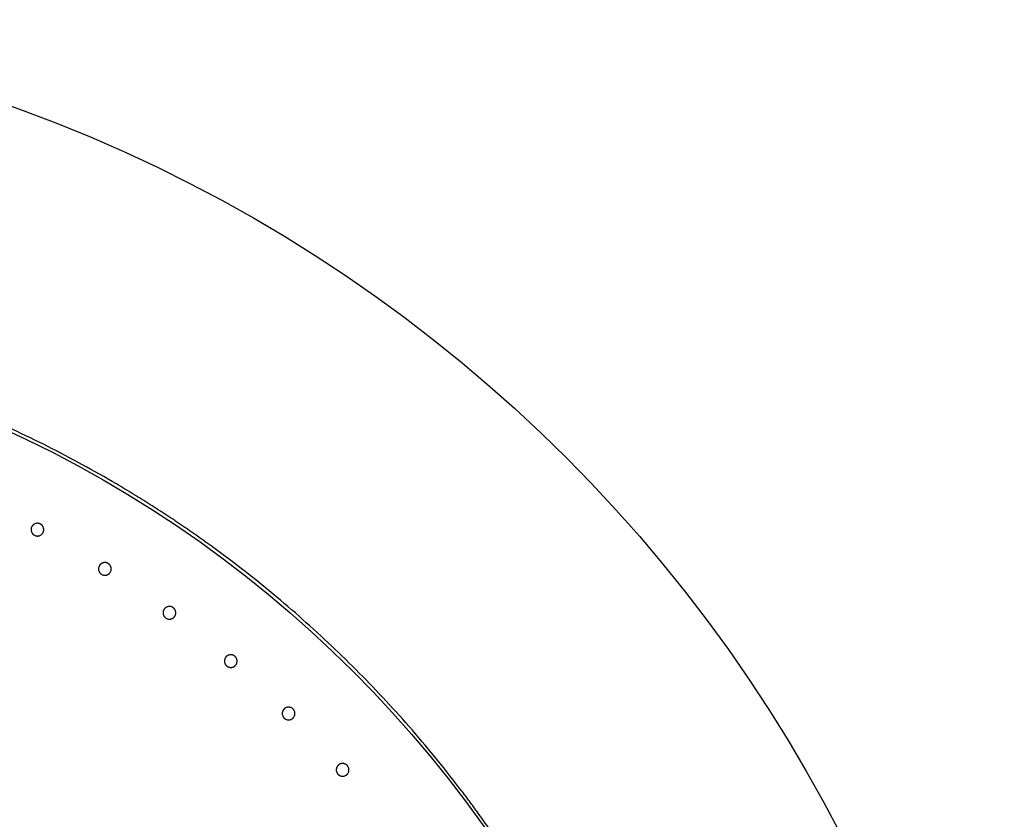
# Model space of a CAD drawing. Extents: x -424 to 186, y -4 to 301.
# Drawn here: x -237 to -229, y 216 to 223 of the extents above; entities that cross this region are included whole.
import ezdxf

# ---------------------------------------------------------------- set-up
doc = ezdxf.new("R2010")
doc.units = 0
doc.layers.add('RV', color=7, linetype='CONTINUOUS')

msp = doc.modelspace()

# ---------------------------------------------------------------- linework, layer by layer
at = {"layer": 'RV', "color": 7, "linetype": 'Continuous'}
for p, q in [((-237.2808, 218.7407), (-237.2855, 218.7378)), ((-237.2758, 218.7432), (-237.2808, 218.7407)), ((-237.2706, 218.7451), (-237.2758, 218.7432)), ((-237.2652, 218.7466), (-237.2706, 218.7451)), ((-237.2273, 218.7416), (-237.2324, 218.7439)), ((-237.2225, 218.7388), (-237.2273, 218.7416)), ((-237.3077, 218.7068), (-237.3089, 218.7014)), ((-237.3086, 218.6794), (-237.3072, 218.674)), ((-237.3059, 218.7121), (-237.3077, 218.7068)), ((-237.3072, 218.674), (-237.3052, 218.6688)), ((-237.284, 218.6436), (-237.2791, 218.6408)), ((-237.2791, 218.6408), (-237.2741, 218.6385)), ((-237.2741, 218.6385), (-237.2688, 218.6367)), ((-237.2688, 218.6367), (-237.2633, 218.6354)), ((-237.2306, 218.6392), (-237.2256, 218.6417)), ((-237.2256, 218.6417), (-237.2209, 218.6446)), ((-237.2056, 218.6604), (-237.2028, 218.6652)), ((-237.2028, 218.6652), (-237.2005, 218.6703)), ((-237.1992, 218.7084), (-237.2011, 218.7136)), ((-237.1978, 218.703), (-237.1992, 218.7084)), ((-236.6792, 218.391), (-236.684, 218.3881)), ((-236.6743, 218.3934), (-236.6792, 218.391)), ((-236.6691, 218.3954), (-236.6743, 218.3934)), ((-236.6637, 218.3968), (-236.6691, 218.3954)), ((-236.6258, 218.3916), (-236.6309, 218.394)), ((-236.621, 218.3888), (-236.6258, 218.3916)), ((-236.7063, 218.3572), (-236.7076, 218.3518)), ((-236.7074, 218.3298), (-236.706, 218.3244)), ((-236.7045, 218.3625), (-236.7063, 218.3572)), ((-236.706, 218.3244), (-236.704, 218.3192)), ((-236.6829, 218.2939), (-236.678, 218.2911)), ((-236.678, 218.2911), (-236.673, 218.2888)), ((-236.673, 218.2888), (-236.6677, 218.2869)), ((-236.6677, 218.2869), (-236.6623, 218.2856)), ((-236.6296, 218.2893), (-236.6246, 218.2917)), ((-236.6246, 218.2917), (-236.6199, 218.2946)), ((-236.6045, 218.3104), (-236.6017, 218.3151)), ((-236.6017, 218.3151), (-236.5993, 218.3202)), ((-236.5978, 218.3583), (-236.5997, 218.3635)), ((-236.5964, 218.3529), (-236.5978, 218.3583)), ((-236.1308, 217.9665), (-236.1321, 217.9612)), ((-236.132, 217.9391), (-236.1306, 217.9337)), ((-236.129, 217.9718), (-236.1308, 217.9665)), ((-236.1306, 217.9337), (-236.1287, 217.9284)), ((-236.1036, 218.0002), (-236.1083, 217.9973)), ((-236.0986, 218.0026), (-236.1036, 218.0002)), ((-236.0934, 218.0045), (-236.0986, 218.0026)), ((-236.088, 218.0059), (-236.0934, 218.0045)), ((-236.0501, 218.0006), (-236.0552, 218.0029)), ((-236.0453, 217.9977), (-236.0501, 218.0006)), ((-236.0264, 217.924), (-236.024, 217.929)), ((-236.0223, 217.9671), (-236.0242, 217.9723)), ((-236.0209, 217.9617), (-236.0223, 217.9671)), ((-236.1077, 217.9031), (-236.1028, 217.9002)), ((-236.1028, 217.9002), (-236.0978, 217.8979)), ((-236.0978, 217.8979), (-236.0925, 217.8961)), ((-236.0925, 217.8961), (-236.0871, 217.8947)), ((-236.0544, 217.8982), (-236.0494, 217.9006)), ((-236.0494, 217.9006), (-236.0447, 217.9035)), ((-236.0292, 217.9192), (-236.0264, 217.924)), ((-235.584, 217.5367), (-235.5853, 217.5313)), ((-235.5853, 217.5092), (-235.584, 217.5038)), ((-235.5821, 217.5419), (-235.584, 217.5367)), ((-235.584, 217.5038), (-235.5821, 217.4986)), ((-235.5566, 217.5702), (-235.5614, 217.5673)), ((-235.5516, 217.5726), (-235.5566, 217.5702)), ((-235.5464, 217.5744), (-235.5516, 217.5726)), ((-235.541, 217.5758), (-235.5464, 217.5744)), ((-235.5032, 217.5703), (-235.5082, 217.5727)), ((-235.4984, 217.5675), (-235.5032, 217.5703)), ((-235.4826, 217.4889), (-235.4797, 217.4936)), ((-235.4797, 217.4936), (-235.4774, 217.4986)), ((-235.4755, 217.5367), (-235.4774, 217.542)), ((-235.4741, 217.5313), (-235.4755, 217.5367)), ((-235.5611, 217.4731), (-235.5563, 217.4702)), ((-235.5563, 217.4702), (-235.5513, 217.4679)), ((-235.5513, 217.4679), (-235.546, 217.466)), ((-235.546, 217.466), (-235.5406, 217.4647)), ((-235.5079, 217.468), (-235.5029, 217.4704)), ((-235.5029, 217.4704), (-235.4981, 217.4732)), ((-235.0685, 217.0697), (-235.0698, 217.0643)), ((-235.0666, 217.075), (-235.0685, 217.0697)), ((-235.0409, 217.1031), (-235.0457, 217.1002)), ((-235.0359, 217.1054), (-235.0409, 217.1031)), ((-235.0307, 217.1073), (-235.0359, 217.1054)), ((-235.0253, 217.1087), (-235.0307, 217.1073)), ((-234.9875, 217.103), (-234.9926, 217.1054)), ((-234.9827, 217.1001), (-234.9875, 217.103)), ((-234.96, 217.0693), (-234.9619, 217.0745)), ((-234.9587, 217.0638), (-234.96, 217.0693)), ((-235.0699, 217.0422), (-235.0686, 217.0369)), ((-235.0686, 217.0369), (-235.0667, 217.0316)), ((-235.0459, 217.006), (-235.0411, 217.0031)), ((-235.0411, 217.0031), (-235.0361, 217.0007)), ((-235.0361, 217.0007), (-235.0309, 216.9989)), ((-235.0309, 216.9989), (-235.0254, 216.9975)), ((-234.9927, 217.0007), (-234.9877, 217.003)), ((-234.9877, 217.003), (-234.9829, 217.0059)), ((-234.9673, 217.0214), (-234.9645, 217.0261)), ((-234.9645, 217.0261), (-234.962, 217.0312)), ((-234.5884, 216.5405), (-234.5871, 216.5351)), ((-234.5868, 216.5679), (-234.5882, 216.5626)), ((-234.5871, 216.5351), (-234.5853, 216.5298)), ((-234.5849, 216.5732), (-234.5868, 216.5679)), ((-234.5591, 216.6012), (-234.5639, 216.5983)), ((-234.5541, 216.6035), (-234.5591, 216.6012)), ((-234.5489, 216.6053), (-234.5541, 216.6035)), ((-234.5435, 216.6067), (-234.5489, 216.6053)), ((-234.5057, 216.6008), (-234.5108, 216.6033)), ((-234.501, 216.5979), (-234.5057, 216.6008)), ((-234.483, 216.5239), (-234.4806, 216.5289)), ((-234.4784, 216.567), (-234.4802, 216.5722)), ((-234.4771, 216.5615), (-234.4784, 216.567)), ((-234.5646, 216.5041), (-234.5598, 216.5012)), ((-234.5598, 216.5012), (-234.5548, 216.4988)), ((-234.5548, 216.4988), (-234.5495, 216.4969)), ((-234.5495, 216.4969), (-234.5441, 216.4955)), ((-234.5114, 216.4985), (-234.5064, 216.5009)), ((-234.5064, 216.5009), (-234.5016, 216.5037)), ((-234.4859, 216.5191), (-234.483, 216.5239))]:
    msp.add_line(p, q, dxfattribs=at)
for radius in [13.3274, 10.6374]:
    msp.add_circle((-241.9617, 209.9069), radius, dxfattribs=at)
for points, knots in [([(-236.5862, 219.12), (-236.6866, 219.1786), (-236.8892, 219.2924), (-237.1981, 219.4529), (-237.4072, 219.553), (-237.5124, 219.6013)], [0, 0, 0, 0, 0.348765, 0.696689, 1.044141, 1.044141, 1.044141, 1.044141]), ([(-236.139, 218.8441), (-236.188, 218.876), (-236.2865, 218.939), (-236.4356, 219.031), (-236.5359, 219.0907), (-236.5862, 219.12)], [0, 0, 0, 0, 0.175583, 0.3507625, 0.5255856, 0.5255856, 0.5255856, 0.5255856]), ([(-236.0288, 218.7713), (-236.041, 218.7795), (-236.0654, 218.7958), (-236.1022, 218.82), (-236.1267, 218.8361), (-236.139, 218.8441)], [0, 0, 0, 0, 0.0440248, 0.0880196, 0.131985, 0.131985, 0.131985, 0.131985]), ([(-237.2855, 218.7378), (-237.2863, 218.7372), (-237.2877, 218.7361), (-237.2899, 218.7344), (-237.292, 218.7326), (-237.2939, 218.7306), (-237.2958, 218.7286), (-237.2976, 218.7264), (-237.2993, 218.7242), (-237.3008, 218.7219), (-237.3023, 218.7196), (-237.3036, 218.7171), (-237.3048, 218.7146), (-237.3055, 218.713), (-237.3059, 218.7121)], [0, 0, 0, 0, 0.00277836, 0.00554511, 0.00830651, 0.01106923, 0.01384352, 0.01662851, 0.01941392, 0.02218946, 0.02495247, 0.02771136, 0.03047275, 0.03324287, 0.03324287, 0.03324287, 0.03324287]), ([(-237.2324, 218.7439), (-237.2332, 218.7442), (-237.235, 218.7449), (-237.2376, 218.7457), (-237.2403, 218.7464), (-237.2431, 218.747), (-237.2458, 218.7474), (-237.2486, 218.7477), (-237.2514, 218.7479), (-237.2542, 218.7479), (-237.257, 218.7478), (-237.2597, 218.7475), (-237.2625, 218.7471), (-237.2643, 218.7468), (-237.2652, 218.7466)], [0, 0, 0, 0, 0.00278655, 0.0055649, 0.00834139, 0.01112277, 0.0139159, 0.01671667, 0.01951502, 0.0223009, 0.02507454, 0.0278472, 0.03062564, 0.03341621, 0.03341621, 0.03341621, 0.03341621]), ([(-237.2137, 218.7319), (-237.2144, 218.7325), (-237.2158, 218.7338), (-237.2179, 218.7356), (-237.2201, 218.7373), (-237.2217, 218.7383), (-237.2225, 218.7388)], [0, 0, 0, 0, 0.00280491, 0.0055938, 0.0083734, 0.0111503, 0.0111503, 0.0111503, 0.0111503]), ([(-237.2011, 218.7136), (-237.2015, 218.7144), (-237.2023, 218.7161), (-237.2036, 218.7186), (-237.205, 218.721), (-237.2065, 218.7233), (-237.2081, 218.7256), (-237.2099, 218.7278), (-237.2118, 218.7299), (-237.2131, 218.7312), (-237.2137, 218.7319)], [0, 0, 0, 0, 0.00277158, 0.00555029, 0.0083388, 0.01114025, 0.01394434, 0.01674316, 0.01954363, 0.02235225, 0.02235225, 0.02235225, 0.02235225]), ([(-235.9196, 218.6972), (-235.9317, 218.7055), (-235.9559, 218.7221), (-235.9923, 218.7468), (-236.0166, 218.7632), (-236.0288, 218.7713)], [0, 0, 0, 0, 0.0439725, 0.0879745, 0.1320026, 0.1320026, 0.1320026, 0.1320026]), ([(-237.3089, 218.7014), (-237.3091, 218.7005), (-237.3094, 218.6987), (-237.3097, 218.696), (-237.3099, 218.6932), (-237.3099, 218.6904), (-237.3098, 218.6876), (-237.3095, 218.6848), (-237.3091, 218.6821), (-237.3088, 218.6803), (-237.3086, 218.6794)], [0, 0, 0, 0, 0.00276021, 0.00552418, 0.00829824, 0.01108927, 0.01388142, 0.01665849, 0.01942682, 0.02219227, 0.02219227, 0.02219227, 0.02219227]), ([(-237.3052, 218.6688), (-237.3049, 218.6679), (-237.3041, 218.6662), (-237.3028, 218.6638), (-237.3014, 218.6614), (-237.2999, 218.6591), (-237.2982, 218.6568), (-237.2965, 218.6546), (-237.2946, 218.6525), (-237.2927, 218.6505), (-237.2906, 218.6486), (-237.2885, 218.6469), (-237.2863, 218.6452), (-237.2848, 218.6441), (-237.284, 218.6436)], [0, 0, 0, 0, 0.0027818, 0.00555537, 0.00832699, 0.01110338, 0.01389321, 0.01669368, 0.01949407, 0.02228363, 0.02506132, 0.02783754, 0.03061908, 0.03341231, 0.03341231, 0.03341231, 0.03341231]), ([(-237.2633, 218.6354), (-237.2624, 218.6353), (-237.2606, 218.635), (-237.2578, 218.6347), (-237.255, 218.6345), (-237.2523, 218.6345), (-237.2495, 218.6346), (-237.2467, 218.6349), (-237.2439, 218.6353), (-237.2412, 218.6358), (-237.2385, 218.6365), (-237.2358, 218.6372), (-237.2332, 218.6382), (-237.2315, 218.6388), (-237.2306, 218.6392)], [0, 0, 0, 0, 0.00279489, 0.00557648, 0.00835121, 0.01112584, 0.01391137, 0.01670773, 0.01950478, 0.02229236, 0.02506681, 0.02783549, 0.03060512, 0.03338194, 0.03338194, 0.03338194, 0.03338194]), ([(-237.2209, 218.6446), (-237.2202, 218.6451), (-237.2187, 218.6462), (-237.2165, 218.648), (-237.2145, 218.6498), (-237.2125, 218.6518), (-237.2106, 218.6538), (-237.2088, 218.6559), (-237.2071, 218.6582), (-237.2061, 218.6597), (-237.2056, 218.6604)], [0, 0, 0, 0, 0.00276237, 0.0055271, 0.00830053, 0.01108949, 0.01387823, 0.01665078, 0.01941361, 0.02217268, 0.02217268, 0.02217268, 0.02217268]), ([(-237.2005, 218.6703), (-237.2002, 218.6712), (-237.1995, 218.6729), (-237.1987, 218.6755), (-237.198, 218.6782), (-237.1974, 218.6809), (-237.197, 218.6837), (-237.1967, 218.6864), (-237.1965, 218.6892), (-237.1965, 218.692), (-237.1966, 218.6948), (-237.1969, 218.6975), (-237.1972, 218.7003), (-237.1976, 218.7021), (-237.1978, 218.703)], [0, 0, 0, 0, 0.00277053, 0.00553251, 0.00829215, 0.01105608, 0.01383302, 0.01662047, 0.01940792, 0.0221849, 0.02495027, 0.02771414, 0.03048319, 0.03326371, 0.03326371, 0.03326371, 0.03326371]), ([(-235.7045, 218.5455), (-235.7282, 218.5626), (-235.7757, 218.5967), (-235.8474, 218.6473), (-235.8955, 218.6807), (-235.9196, 218.6972)], [0, 0, 0, 0, 0.0876473, 0.1753965, 0.2632537, 0.2632537, 0.2632537, 0.2632537]), ([(-234.8888, 217.8913), (-234.9755, 217.9682), (-235.1518, 218.1193), (-235.4238, 218.3375), (-235.6101, 218.4771), (-235.7045, 218.5455)], [0, 0, 0, 0, 0.347783, 0.696327, 1.046008, 1.046008, 1.046008, 1.046008]), ([(-236.684, 218.3881), (-236.6847, 218.3875), (-236.6862, 218.3865), (-236.6884, 218.3847), (-236.6905, 218.3829), (-236.6925, 218.381), (-236.6943, 218.3789), (-236.6961, 218.3768), (-236.6978, 218.3746), (-236.6994, 218.3723), (-236.7009, 218.3699), (-236.7022, 218.3675), (-236.7034, 218.365), (-236.7041, 218.3633), (-236.7045, 218.3625)], [0, 0, 0, 0, 0.00277766, 0.0055437, 0.00830438, 0.01106637, 0.01383999, 0.0166245, 0.01940963, 0.02218513, 0.0249482, 0.02770711, 0.03046848, 0.03323854, 0.03323854, 0.03323854, 0.03323854]), ([(-236.6309, 218.394), (-236.6317, 218.3943), (-236.6335, 218.395), (-236.6361, 218.3958), (-236.6388, 218.3965), (-236.6415, 218.3971), (-236.6443, 218.3975), (-236.6471, 218.3978), (-236.6499, 218.398), (-236.6526, 218.398), (-236.6554, 218.3979), (-236.6582, 218.3977), (-236.6609, 218.3973), (-236.6628, 218.397), (-236.6637, 218.3968)], [0, 0, 0, 0, 0.00278617, 0.00556405, 0.00833996, 0.01112065, 0.01391298, 0.01671286, 0.01951025, 0.02229512, 0.02506771, 0.02783927, 0.03061653, 0.03340586, 0.03340586, 0.03340586, 0.03340586]), ([(-236.6123, 218.3819), (-236.6129, 218.3825), (-236.6143, 218.3838), (-236.6164, 218.3856), (-236.6187, 218.3873), (-236.6202, 218.3883), (-236.621, 218.3888)], [0, 0, 0, 0, 0.00280543, 0.00559472, 0.00837461, 0.01115167, 0.01115167, 0.01115167, 0.01115167]), ([(-236.5997, 218.3635), (-236.6001, 218.3644), (-236.6009, 218.366), (-236.6021, 218.3685), (-236.6035, 218.3709), (-236.6051, 218.3733), (-236.6067, 218.3756), (-236.6084, 218.3778), (-236.6103, 218.3799), (-236.6116, 218.3812), (-236.6123, 218.3819)], [0, 0, 0, 0, 0.00277262, 0.00555219, 0.00834155, 0.01114401, 0.01394918, 0.01674893, 0.0195502, 0.02235947, 0.02235947, 0.02235947, 0.02235947]), ([(-236.7076, 218.3518), (-236.7078, 218.3509), (-236.7081, 218.3491), (-236.7084, 218.3464), (-236.7085, 218.3436), (-236.7086, 218.3408), (-236.7085, 218.338), (-236.7083, 218.3352), (-236.7079, 218.3325), (-236.7076, 218.3307), (-236.7074, 218.3298)], [0, 0, 0, 0, 0.00276097, 0.00552561, 0.00830026, 0.0110918, 0.01388487, 0.01666345, 0.01943346, 0.02220028, 0.02220028, 0.02220028, 0.02220028]), ([(-236.704, 218.3192), (-236.7037, 218.3183), (-236.7029, 218.3166), (-236.7016, 218.3141), (-236.7002, 218.3117), (-236.6987, 218.3094), (-236.6971, 218.3071), (-236.6954, 218.305), (-236.6935, 218.3029), (-236.6916, 218.3009), (-236.6895, 218.299), (-236.6874, 218.2972), (-236.6852, 218.2955), (-236.6837, 218.2944), (-236.6829, 218.2939)], [0, 0, 0, 0, 0.0027832, 0.00555799, 0.00833066, 0.01110795, 0.0138986, 0.01669989, 0.01950106, 0.02229135, 0.02506966, 0.02784635, 0.03062819, 0.03342157, 0.03342157, 0.03342157, 0.03342157]), ([(-236.6623, 218.2856), (-236.6614, 218.2855), (-236.6595, 218.2852), (-236.6568, 218.2849), (-236.654, 218.2847), (-236.6512, 218.2847), (-236.6484, 218.2848), (-236.6456, 218.285), (-236.6429, 218.2854), (-236.6401, 218.2859), (-236.6374, 218.2865), (-236.6348, 218.2873), (-236.6322, 218.2882), (-236.6304, 218.2889), (-236.6296, 218.2893)], [0, 0, 0, 0, 0.00279409, 0.00557484, 0.00834864, 0.01112227, 0.01390673, 0.01670196, 0.01949784, 0.02228426, 0.02505755, 0.02782506, 0.03059347, 0.03336905, 0.03336905, 0.03336905, 0.03336905]), ([(-236.6199, 218.2946), (-236.6191, 218.2951), (-236.6176, 218.2962), (-236.6154, 218.2979), (-236.6134, 218.2998), (-236.6114, 218.3017), (-236.6095, 218.3038), (-236.6077, 218.3059), (-236.606, 218.3081), (-236.605, 218.3096), (-236.6045, 218.3104)], [0, 0, 0, 0, 0.00276147, 0.00552528, 0.00829777, 0.01108575, 0.01387386, 0.01664628, 0.01940917, 0.02216815, 0.02216815, 0.02216815, 0.02216815]), ([(-236.5993, 218.3202), (-236.599, 218.3211), (-236.5983, 218.3228), (-236.5975, 218.3254), (-236.5968, 218.3281), (-236.5962, 218.3308), (-236.5958, 218.3335), (-236.5954, 218.3363), (-236.5953, 218.3391), (-236.5952, 218.3419), (-236.5953, 218.3446), (-236.5955, 218.3474), (-236.5959, 218.3502), (-236.5962, 218.352), (-236.5964, 218.3529)], [0, 0, 0, 0, 0.00277121, 0.0055338, 0.00829398, 0.01105837, 0.0138359, 0.01662418, 0.01941268, 0.02219085, 0.02495741, 0.02772235, 0.03049236, 0.03327373, 0.03327373, 0.03327373, 0.03327373]), ([(-236.1321, 217.9612), (-236.1323, 217.9603), (-236.1326, 217.9584), (-236.1329, 217.9557), (-236.1331, 217.9529), (-236.1332, 217.9501), (-236.1331, 217.9473), (-236.1329, 217.9446), (-236.1325, 217.9418), (-236.1322, 217.94), (-236.132, 217.9391)], [0, 0, 0, 0, 0.00276184, 0.00552725, 0.00830257, 0.01109468, 0.01388872, 0.01666888, 0.0194406, 0.02220884, 0.02220884, 0.02220884, 0.02220884]), ([(-236.1083, 217.9973), (-236.1091, 217.9968), (-236.1106, 217.9957), (-236.1128, 217.994), (-236.1149, 217.9921), (-236.1168, 217.9902), (-236.1187, 217.9882), (-236.1205, 217.9861), (-236.1222, 217.9839), (-236.1238, 217.9816), (-236.1253, 217.9792), (-236.1266, 217.9768), (-236.1279, 217.9743), (-236.1286, 217.9727), (-236.129, 217.9718)], [0, 0, 0, 0, 0.00277713, 0.0055426, 0.0083027, 0.01106407, 0.01383714, 0.0166213, 0.01940631, 0.02218194, 0.02494525, 0.02770433, 0.03046583, 0.03323594, 0.03323594, 0.03323594, 0.03323594]), ([(-236.0552, 218.0029), (-236.0561, 218.0033), (-236.0578, 218.0039), (-236.0605, 218.0048), (-236.0631, 218.0055), (-236.0659, 218.0061), (-236.0686, 218.0066), (-236.0714, 218.0069), (-236.0742, 218.0071), (-236.077, 218.0071), (-236.0797, 218.007), (-236.0825, 218.0068), (-236.0853, 218.0064), (-236.0871, 218.0061), (-236.088, 218.0059)], [0, 0, 0, 0, 0.00278566, 0.00556293, 0.00833812, 0.01111799, 0.0139094, 0.01670829, 0.01950465, 0.02228845, 0.02505994, 0.02783034, 0.03060637, 0.03339439, 0.03339439, 0.03339439, 0.03339439]), ([(-236.0367, 217.9907), (-236.0373, 217.9914), (-236.0387, 217.9927), (-236.0408, 217.9945), (-236.043, 217.9962), (-236.0446, 217.9972), (-236.0453, 217.9977)], [0, 0, 0, 0, 0.00280581, 0.00559535, 0.00837536, 0.01115242, 0.01115242, 0.01115242, 0.01115242]), ([(-236.0242, 217.9723), (-236.0246, 217.9732), (-236.0253, 217.9749), (-236.0266, 217.9774), (-236.028, 217.9798), (-236.0295, 217.9821), (-236.0311, 217.9844), (-236.0329, 217.9866), (-236.0347, 217.9887), (-236.036, 217.9901), (-236.0367, 217.9907)], [0, 0, 0, 0, 0.00277362, 0.00555397, 0.00834408, 0.01114746, 0.01395359, 0.01675416, 0.01955609, 0.02236589, 0.02236589, 0.02236589, 0.02236589]), ([(-236.024, 217.929), (-236.0237, 217.9299), (-236.023, 217.9316), (-236.0221, 217.9342), (-236.0214, 217.9369), (-236.0208, 217.9396), (-236.0204, 217.9423), (-236.02, 217.9451), (-236.0198, 217.9479), (-236.0198, 217.9507), (-236.0199, 217.9534), (-236.0201, 217.9562), (-236.0204, 217.959), (-236.0208, 217.9608), (-236.0209, 217.9617)], [0, 0, 0, 0, 0.00277208, 0.00553543, 0.00829627, 0.01106125, 0.01383946, 0.01662867, 0.0194183, 0.02219775, 0.02496558, 0.02773165, 0.03050264, 0.03328487, 0.03328487, 0.03328487, 0.03328487]), ([(-236.1287, 217.9284), (-236.1284, 217.9276), (-236.1276, 217.9259), (-236.1263, 217.9234), (-236.125, 217.921), (-236.1235, 217.9187), (-236.1218, 217.9164), (-236.1201, 217.9142), (-236.1183, 217.9121), (-236.1163, 217.9101), (-236.1143, 217.9082), (-236.1122, 217.9064), (-236.11, 217.9047), (-236.1084, 217.9036), (-236.1077, 217.9031)], [0, 0, 0, 0, 0.00278454, 0.00556048, 0.00833414, 0.01111223, 0.01390359, 0.01670557, 0.01950739, 0.02229828, 0.02507706, 0.02785407, 0.03063605, 0.03342942, 0.03342942, 0.03342942, 0.03342942]), ([(-236.0871, 217.8947), (-236.0862, 217.8946), (-236.0844, 217.8943), (-236.0816, 217.894), (-236.0788, 217.8938), (-236.076, 217.8937), (-236.0733, 217.8938), (-236.0705, 217.894), (-236.0677, 217.8944), (-236.065, 217.8949), (-236.0623, 217.8955), (-236.0596, 217.8963), (-236.057, 217.8972), (-236.0553, 217.8979), (-236.0544, 217.8982)], [0, 0, 0, 0, 0.00279322, 0.00557303, 0.00834583, 0.01111838, 0.01390168, 0.01669572, 0.01949041, 0.02227568, 0.02504784, 0.02781419, 0.0305814, 0.03335573, 0.03335573, 0.03335573, 0.03335573]), ([(-236.0447, 217.9035), (-236.0439, 217.904), (-236.0424, 217.9051), (-236.0402, 217.9068), (-236.0381, 217.9087), (-236.0361, 217.9106), (-236.0342, 217.9126), (-236.0324, 217.9147), (-236.0307, 217.9169), (-236.0297, 217.9184), (-236.0292, 217.9192)], [0, 0, 0, 0, 0.00276067, 0.00552367, 0.0082953, 0.01108239, 0.01386999, 0.01664247, 0.01940562, 0.02216471, 0.02216471, 0.02216471, 0.02216471]), ([(-234.1434, 217.163), (-234.2222, 217.2479), (-234.3826, 217.4152), (-234.6312, 217.6581), (-234.8021, 217.8145), (-234.8888, 217.8913)], [0, 0, 0, 0, 0.347736, 0.695121, 1.04252, 1.04252, 1.04252, 1.04252]), ([(-235.5853, 217.5313), (-235.5855, 217.5304), (-235.5858, 217.5286), (-235.5861, 217.5258), (-235.5863, 217.5231), (-235.5864, 217.5203), (-235.5863, 217.5175), (-235.5861, 217.5147), (-235.5858, 217.5119), (-235.5855, 217.5101), (-235.5853, 217.5092)], [0, 0, 0, 0, 0.00276282, 0.00552909, 0.00830514, 0.01109786, 0.01389291, 0.01667467, 0.01944813, 0.0222178, 0.0222178, 0.0222178, 0.0222178]), ([(-235.5614, 217.5673), (-235.5621, 217.5668), (-235.5636, 217.5657), (-235.5658, 217.564), (-235.5679, 217.5622), (-235.5699, 217.5603), (-235.5718, 217.5583), (-235.5736, 217.5562), (-235.5753, 217.554), (-235.5769, 217.5517), (-235.5784, 217.5493), (-235.5798, 217.5469), (-235.581, 217.5445), (-235.5817, 217.5428), (-235.5821, 217.5419)], [0, 0, 0, 0, 0.00277676, 0.00554184, 0.00830149, 0.01106237, 0.01383502, 0.01661897, 0.019404, 0.02217993, 0.02494366, 0.02770308, 0.03046484, 0.03323513, 0.03323513, 0.03323513, 0.03323513]), ([(-235.5821, 217.4986), (-235.5817, 217.4977), (-235.581, 217.496), (-235.5797, 217.4935), (-235.5783, 217.4911), (-235.5768, 217.4888), (-235.5752, 217.4865), (-235.5735, 217.4843), (-235.5717, 217.4821), (-235.5697, 217.4801), (-235.5677, 217.4782), (-235.5656, 217.4764), (-235.5634, 217.4747), (-235.5619, 217.4736), (-235.5611, 217.4731)], [0, 0, 0, 0, 0.00278581, 0.00556283, 0.00833736, 0.01111614, 0.01390809, 0.01671063, 0.01951296, 0.02230429, 0.02508341, 0.02786057, 0.03064255, 0.03343573, 0.03343573, 0.03343573, 0.03343573]), ([(-235.5082, 217.5727), (-235.5091, 217.5731), (-235.5108, 217.5737), (-235.5135, 217.5746), (-235.5161, 217.5753), (-235.5189, 217.5759), (-235.5216, 217.5764), (-235.5244, 217.5767), (-235.5272, 217.5769), (-235.53, 217.577), (-235.5327, 217.5769), (-235.5355, 217.5767), (-235.5383, 217.5763), (-235.5401, 217.576), (-235.541, 217.5758)], [0, 0, 0, 0, 0.00278503, 0.00556156, 0.00833592, 0.01111484, 0.01390523, 0.01670305, 0.01949832, 0.02228102, 0.02505137, 0.02782057, 0.03059533, 0.033382, 0.033382, 0.033382, 0.033382]), ([(-235.4897, 217.5604), (-235.4904, 217.5611), (-235.4918, 217.5624), (-235.4939, 217.5642), (-235.4961, 217.5659), (-235.4976, 217.567), (-235.4984, 217.5675)], [0, 0, 0, 0, 0.00280603, 0.00559566, 0.00837564, 0.01115255, 0.01115255, 0.01115255, 0.01115255]), ([(-235.4774, 217.542), (-235.4777, 217.5428), (-235.4785, 217.5445), (-235.4797, 217.547), (-235.4811, 217.5494), (-235.4826, 217.5518), (-235.4842, 217.5541), (-235.486, 217.5563), (-235.4878, 217.5584), (-235.4891, 217.5598), (-235.4897, 217.5604)], [0, 0, 0, 0, 0.00277454, 0.0055556, 0.00834637, 0.01115053, 0.01395751, 0.01675876, 0.01956121, 0.02237137, 0.02237137, 0.02237137, 0.02237137]), ([(-235.4774, 217.4986), (-235.477, 217.4995), (-235.4763, 217.5012), (-235.4755, 217.5038), (-235.4747, 217.5065), (-235.4741, 217.5092), (-235.4737, 217.512), (-235.4733, 217.5147), (-235.4731, 217.5175), (-235.473, 217.5203), (-235.4731, 217.5231), (-235.4733, 217.5258), (-235.4736, 217.5286), (-235.474, 217.5304), (-235.4741, 217.5313)], [0, 0, 0, 0, 0.00277311, 0.00553737, 0.00829901, 0.01106467, 0.01384364, 0.01663386, 0.01942468, 0.02220548, 0.02497463, 0.02774186, 0.03051387, 0.03329695, 0.03329695, 0.03329695, 0.03329695]), ([(-235.5406, 217.4647), (-235.5397, 217.4645), (-235.5379, 217.4642), (-235.5351, 217.4638), (-235.5323, 217.4637), (-235.5295, 217.4636), (-235.5268, 217.4637), (-235.524, 217.4639), (-235.5212, 217.4642), (-235.5185, 217.4647), (-235.5158, 217.4653), (-235.5131, 217.4661), (-235.5105, 217.467), (-235.5088, 217.4676), (-235.5079, 217.468)], [0, 0, 0, 0, 0.00279228, 0.00557109, 0.00834282, 0.01111422, 0.01389631, 0.01668912, 0.01948261, 0.02226676, 0.02503783, 0.02780306, 0.03056911, 0.03334222, 0.03334222, 0.03334222, 0.03334222]), ([(-235.4981, 217.4732), (-235.4974, 217.4738), (-235.4959, 217.4748), (-235.4937, 217.4765), (-235.4916, 217.4783), (-235.4896, 217.4803), (-235.4877, 217.4823), (-235.4858, 217.4844), (-235.4841, 217.4866), (-235.4831, 217.4881), (-235.4826, 217.4889)], [0, 0, 0, 0, 0.00276001, 0.0055223, 0.00829317, 0.01107945, 0.01386667, 0.01663941, 0.01940303, 0.0221624, 0.0221624, 0.0221624, 0.0221624]), ([(-233.4686, 216.3602), (-233.5394, 216.4533), (-233.6838, 216.637), (-233.9088, 216.9047), (-234.0643, 217.0778), (-234.1434, 217.163)], [0, 0, 0, 0, 0.351063, 0.700632, 1.049093, 1.049093, 1.049093, 1.049093]), ([(-235.0698, 217.0643), (-235.07, 217.0634), (-235.0704, 217.0616), (-235.0707, 217.0589), (-235.0709, 217.0561), (-235.071, 217.0533), (-235.0709, 217.0505), (-235.0708, 217.0477), (-235.0704, 217.045), (-235.0701, 217.0432), (-235.0699, 217.0422)], [0, 0, 0, 0, 0.00276389, 0.00553109, 0.00830793, 0.0111013, 0.01389737, 0.01668074, 0.01945593, 0.02222701, 0.02222701, 0.02222701, 0.02222701]), ([(-235.0457, 217.1002), (-235.0465, 217.0997), (-235.048, 217.0986), (-235.0502, 217.097), (-235.0523, 217.0952), (-235.0543, 217.0932), (-235.0562, 217.0912), (-235.058, 217.0891), (-235.0598, 217.087), (-235.0614, 217.0847), (-235.0628, 217.0824), (-235.0642, 217.08), (-235.0655, 217.0775), (-235.0662, 217.0758), (-235.0666, 217.075)], [0, 0, 0, 0, 0.00277659, 0.00554142, 0.00830079, 0.01106131, 0.01383368, 0.01661754, 0.01940274, 0.02217915, 0.02494346, 0.02770338, 0.03046553, 0.03323612, 0.03323612, 0.03323612, 0.03323612]), ([(-234.9926, 217.1054), (-234.9934, 217.1058), (-234.9952, 217.1064), (-234.9978, 217.1073), (-235.0005, 217.108), (-235.0032, 217.1087), (-235.0059, 217.1091), (-235.0087, 217.1095), (-235.0115, 217.1097), (-235.0143, 217.1098), (-235.0171, 217.1097), (-235.0198, 217.1095), (-235.0226, 217.1091), (-235.0244, 217.1088), (-235.0253, 217.1087)], [0, 0, 0, 0, 0.00278428, 0.00555997, 0.00833339, 0.01111125, 0.01390053, 0.01669722, 0.01949137, 0.02227294, 0.02504215, 0.02781014, 0.03058361, 0.03336891, 0.03336891, 0.03336891, 0.03336891]), ([(-234.9742, 217.093), (-234.9748, 217.0937), (-234.9762, 217.095), (-234.9783, 217.0968), (-234.9805, 217.0985), (-234.982, 217.0996), (-234.9827, 217.1001)], [0, 0, 0, 0, 0.00280609, 0.00559566, 0.00837545, 0.01115204, 0.01115204, 0.01115204, 0.01115204]), ([(-234.9619, 217.0745), (-234.9622, 217.0754), (-234.963, 217.0771), (-234.9642, 217.0796), (-234.9656, 217.082), (-234.9671, 217.0844), (-234.9687, 217.0867), (-234.9704, 217.0889), (-234.9722, 217.091), (-234.9735, 217.0924), (-234.9742, 217.093)], [0, 0, 0, 0, 0.00277538, 0.00555704, 0.00834836, 0.01115319, 0.01396086, 0.01676265, 0.01956547, 0.02237584, 0.02237584, 0.02237584, 0.02237584]), ([(-234.962, 217.0312), (-234.9617, 217.032), (-234.961, 217.0337), (-234.9601, 217.0364), (-234.9594, 217.039), (-234.9588, 217.0417), (-234.9583, 217.0445), (-234.9579, 217.0472), (-234.9577, 217.05), (-234.9576, 217.0528), (-234.9577, 217.0556), (-234.9579, 217.0583), (-234.9582, 217.0611), (-234.9585, 217.0629), (-234.9587, 217.0638)], [0, 0, 0, 0, 0.00277429, 0.00553959, 0.00830214, 0.01106859, 0.0138484, 0.01663967, 0.01943174, 0.02221392, 0.02498443, 0.02775284, 0.03052586, 0.03330979, 0.03330979, 0.03330979, 0.03330979]), ([(-235.0667, 217.0316), (-235.0664, 217.0307), (-235.0656, 217.029), (-235.0644, 217.0265), (-235.063, 217.0241), (-235.0616, 217.0217), (-235.06, 217.0195), (-235.0582, 217.0172), (-235.0564, 217.0151), (-235.0545, 217.0131), (-235.0525, 217.0112), (-235.0504, 217.0093), (-235.0482, 217.0076), (-235.0467, 217.0065), (-235.0459, 217.006)], [0, 0, 0, 0, 0.00278699, 0.00556497, 0.00834027, 0.01111963, 0.01391204, 0.01671498, 0.01951767, 0.02230929, 0.02508858, 0.02786575, 0.03064755, 0.03344039, 0.03344039, 0.03344039, 0.03344039]), ([(-235.0254, 216.9975), (-235.0245, 216.9973), (-235.0227, 216.997), (-235.0199, 216.9967), (-235.0172, 216.9964), (-235.0144, 216.9964), (-235.0116, 216.9964), (-235.0088, 216.9966), (-235.0061, 216.997), (-235.0033, 216.9975), (-235.0006, 216.9981), (-234.9979, 216.9988), (-234.9953, 216.9997), (-234.9936, 217.0003), (-234.9927, 217.0007)], [0, 0, 0, 0, 0.0027913, 0.00556905, 0.00833967, 0.01110988, 0.01389072, 0.01668228, 0.01947458, 0.02225765, 0.0250277, 0.02779187, 0.03055681, 0.03332875, 0.03332875, 0.03332875, 0.03332875]), ([(-234.9829, 217.0059), (-234.9822, 217.0064), (-234.9807, 217.0074), (-234.9785, 217.0091), (-234.9764, 217.0109), (-234.9743, 217.0129), (-234.9724, 217.0149), (-234.9706, 217.017), (-234.9689, 217.0191), (-234.9678, 217.0206), (-234.9673, 217.0214)], [0, 0, 0, 0, 0.00275947, 0.00552118, 0.00829142, 0.01107699, 0.01386397, 0.01663715, 0.01940144, 0.02216126, 0.02216126, 0.02216126, 0.02216126]), ([(-234.5882, 216.5626), (-234.5884, 216.5617), (-234.5887, 216.5598), (-234.5891, 216.5571), (-234.5893, 216.5543), (-234.5894, 216.5515), (-234.5894, 216.5487), (-234.5892, 216.546), (-234.5889, 216.5432), (-234.5886, 216.5414), (-234.5884, 216.5405)], [0, 0, 0, 0, 0.00276504, 0.00553322, 0.00831089, 0.01110494, 0.01390203, 0.01668699, 0.01946387, 0.02223632, 0.02223632, 0.02223632, 0.02223632]), ([(-234.5853, 216.5298), (-234.5849, 216.5289), (-234.5842, 216.5272), (-234.583, 216.5247), (-234.5816, 216.5223), (-234.5801, 216.5199), (-234.5785, 216.5176), (-234.5768, 216.5154), (-234.575, 216.5133), (-234.5731, 216.5112), (-234.5711, 216.5093), (-234.569, 216.5075), (-234.5668, 216.5057), (-234.5653, 216.5047), (-234.5646, 216.5041)], [0, 0, 0, 0, 0.00278805, 0.00556687, 0.00834282, 0.01112263, 0.01391536, 0.01671856, 0.01952143, 0.02231319, 0.02509249, 0.0278695, 0.03065099, 0.03344332, 0.03344332, 0.03344332, 0.03344332]), ([(-234.5639, 216.5983), (-234.5647, 216.5978), (-234.5662, 216.5968), (-234.5684, 216.5951), (-234.5705, 216.5933), (-234.5725, 216.5914), (-234.5745, 216.5894), (-234.5763, 216.5873), (-234.578, 216.5851), (-234.5796, 216.5829), (-234.5811, 216.5806), (-234.5825, 216.5782), (-234.5838, 216.5757), (-234.5845, 216.574), (-234.5849, 216.5732)], [0, 0, 0, 0, 0.00277659, 0.00554136, 0.00830059, 0.01106091, 0.01383312, 0.01661704, 0.01940256, 0.0221796, 0.02494467, 0.02770522, 0.03046789, 0.03323889, 0.03323889, 0.03323889, 0.03323889]), ([(-234.5108, 216.6033), (-234.5116, 216.6036), (-234.5134, 216.6043), (-234.516, 216.6052), (-234.5187, 216.6059), (-234.5214, 216.6066), (-234.5241, 216.6071), (-234.5269, 216.6074), (-234.5297, 216.6076), (-234.5325, 216.6077), (-234.5352, 216.6077), (-234.538, 216.6075), (-234.5407, 216.6071), (-234.5426, 216.6068), (-234.5435, 216.6067)], [0, 0, 0, 0, 0.00278344, 0.0055582, 0.00833057, 0.0111073, 0.01389538, 0.01669092, 0.01948392, 0.02226437, 0.02503243, 0.02779921, 0.03057141, 0.03335535, 0.03335535, 0.03335535, 0.03335535]), ([(-234.4924, 216.5908), (-234.4931, 216.5915), (-234.4944, 216.5928), (-234.4965, 216.5946), (-234.4987, 216.5964), (-234.5002, 216.5974), (-234.501, 216.5979)], [0, 0, 0, 0, 0.00280599, 0.00559534, 0.00837479, 0.01115092, 0.01115092, 0.01115092, 0.01115092]), ([(-234.4802, 216.5722), (-234.4805, 216.5731), (-234.4813, 216.5748), (-234.4825, 216.5773), (-234.4839, 216.5797), (-234.4853, 216.5821), (-234.4869, 216.5844), (-234.4887, 216.5867), (-234.4905, 216.5888), (-234.4918, 216.5902), (-234.4924, 216.5908)], [0, 0, 0, 0, 0.00277612, 0.00555828, 0.00835003, 0.01115538, 0.0139636, 0.01676575, 0.01956879, 0.02237921, 0.02237921, 0.02237921, 0.02237921]), ([(-234.4806, 216.5289), (-234.4802, 216.5297), (-234.4795, 216.5315), (-234.4786, 216.5341), (-234.4779, 216.5367), (-234.4773, 216.5394), (-234.4768, 216.5422), (-234.4764, 216.5449), (-234.4762, 216.5477), (-234.4761, 216.5505), (-234.4761, 216.5533), (-234.4763, 216.556), (-234.4766, 216.5588), (-234.4769, 216.5606), (-234.4771, 216.5615)], [0, 0, 0, 0, 0.00277561, 0.00554207, 0.00830562, 0.01107293, 0.01385364, 0.01664601, 0.01943934, 0.02222293, 0.02499481, 0.0277644, 0.03053841, 0.03332316, 0.03332316, 0.03332316, 0.03332316]), ([(-234.5441, 216.4955), (-234.5432, 216.4953), (-234.5414, 216.495), (-234.5386, 216.4946), (-234.5359, 216.4944), (-234.5331, 216.4943), (-234.5303, 216.4944), (-234.5275, 216.4946), (-234.5248, 216.4949), (-234.522, 216.4954), (-234.5193, 216.496), (-234.5166, 216.4967), (-234.514, 216.4975), (-234.5123, 216.4982), (-234.5114, 216.4985)], [0, 0, 0, 0, 0.00279028, 0.00556696, 0.00833643, 0.01110543, 0.013885, 0.01667532, 0.01946646, 0.02224851, 0.02501762, 0.0277808, 0.0305447, 0.03331553, 0.03331553, 0.03331553, 0.03331553]), ([(-234.5016, 216.5037), (-234.5008, 216.5042), (-234.4993, 216.5052), (-234.4971, 216.5069), (-234.495, 216.5087), (-234.493, 216.5106), (-234.491, 216.5126), (-234.4892, 216.5147), (-234.4875, 216.5169), (-234.4864, 216.5184), (-234.4859, 216.5191)], [0, 0, 0, 0, 0.00275908, 0.00552034, 0.00829006, 0.01107506, 0.01386193, 0.01663573, 0.01940088, 0.02216132, 0.02216132, 0.02216132, 0.02216132]), ([(-233.3894, 216.2545), (-233.3981, 216.2663), (-233.4156, 216.2899), (-233.442, 216.3251), (-233.4597, 216.3485), (-233.4686, 216.3602)], [0, 0, 0, 0, 0.044017, 0.0880472, 0.1320606, 0.1320606, 0.1320606, 0.1320606]), ([(-233.3116, 216.1481), (-233.3201, 216.1599), (-233.3373, 216.1837), (-233.3632, 216.2191), (-233.3806, 216.2427), (-233.3894, 216.2545)], [0, 0, 0, 0, 0.0439283, 0.0878849, 0.1318705, 0.1318705, 0.1318705, 0.1318705]), ([(-233.1603, 215.9329), (-233.1768, 215.957), (-233.21, 216.005), (-233.2604, 216.0768), (-233.2944, 216.1243), (-233.3116, 216.1481)], [0, 0, 0, 0, 0.0875746, 0.1752464, 0.2630213, 0.2630213, 0.2630213, 0.2630213])]:
    msp.add_open_spline(points, degree=3, knots=knots, dxfattribs=at)

doc.saveas('drawing.dxf')
